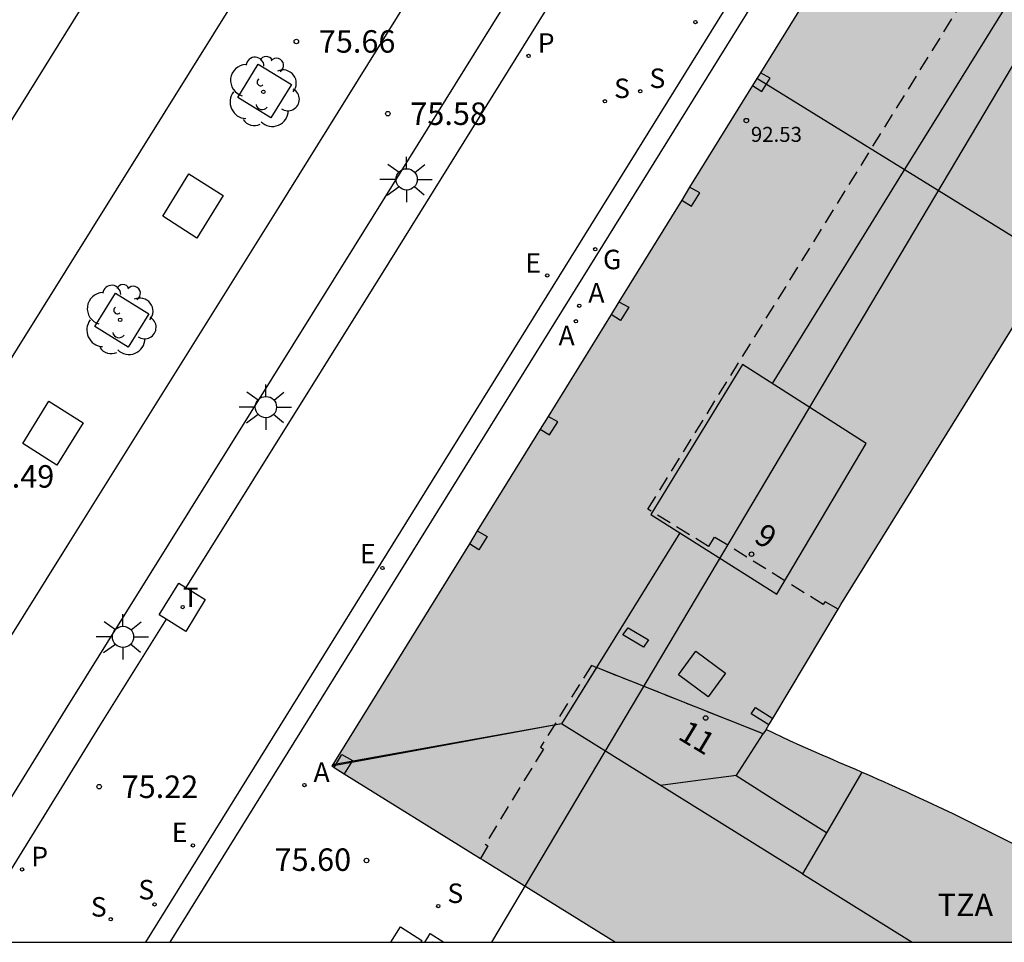
# Model space of a CAD drawing. Units: millimetres. Extents: x 584493 to 584845, y 4796039 to 4796291.
# Drawn here: x 584579 to 584611, y 4796040 to 4796071 of the extents above; entities that cross this region are included whole.
import ezdxf
from ezdxf.enums import TextEntityAlignment as Align

# ---------------------------------------------------------------- set-up
doc = ezdxf.new("R2010")
doc.units = ezdxf.units.MM
doc.linetypes.add('TRAZOS_NORMALES', pattern=[0.75, 0.5, -0.25])
for name, color, linetype in [('010106', 9, 'Continuous'), ('020204', 9, 'Continuous'), ('020308', 9, 'Continuous'), ('060130', 9, 'Continuous'), ('070105', 6, 'Continuous'), ('070117', 9, 'Continuous'), ('080104', 9, 'TRAZOS_NORMALES'), ('080106', 1, 'Continuous'), ('080109', 9, 'Continuous'), ('080110', 9, 'Continuous'), ('080118', 9, 'Continuous'), ('080201', 9, 'Continuous'), ('080202', 9, 'Continuous'), ('080303', 9, 'Continuous'), ('080308', 9, 'Continuous'), ('080311', 9, 'Continuous'), ('090101', 1, 'Continuous'), ('090102', 9, 'Continuous'), ('100101', 9, 'Continuous'), ('100105', 3, 'Continuous'), ('100202', 3, 'Continuous'), ('130101', 9, 'Continuous'), ('200205', 4, 'Continuous'), ('200305', 4, 'Continuous'), ('210204', 9, 'Continuous'), ('210205', 4, 'Continuous'), ('210304', 9, 'Continuous'), ('210305', 4, 'Continuous'), ('220205', 1, 'Continuous'), ('220305', 1, 'Continuous'), ('230204', 9, 'Continuous'), ('230304', 9, 'Continuous'), ('240104', 1, 'Continuous'), ('240205', 1, 'Continuous'), ('240305', 1, 'Continuous'), ('250206', 9, 'Continuous'), ('990501', 21, 'Continuous')]:
    doc.layers.add(name, color=color, linetype=linetype)
doc.layers.add('080111', color=7, linetype='Continuous', lineweight=30)
doc.styles.add('ARIAL', font='ARIAL.TTF', dxfattribs={"height": 1})
doc.styles.add('ARIALI', font='ARIALI.TTF', dxfattribs={"height": 1})
doc.styles.add('ROMANS', font='romans__.ttf', dxfattribs={"height": 1})
doc.styles.get("Standard").update_dxf_attribs({"font": 'ARIAL.TTF'})

# ---------------------------------------------------------------- blocks, each defined once
blk = doc.blocks.new('PUNTO')
blk.add_circle((0, 0), 0.075)
at = {"layer": '080201'}
blk.add_attdef('NPUNTO', (2337095.95, 19185304.548, 178.971), '', height=0.75, dxfattribs=at)
blk = doc.blocks.new('FAROLA')
for p, q in [((0, 0.355), (0, 0.755)), ((-0.63, 0.51), (-0.255, 0.245)), ((0.605, 0.49), (0.276, 0.223)), ((-0.355, 0), (-0.895, 0)), ((0.355, 0), (0.855, 0)), ((-0.65, -0.52), (-0.255, -0.24)), ((0.585, -0.52), (0.256, -0.246)), ((0, -0.355), (0, -0.755))]:
    blk.add_line(p, q)
blk.add_circle((0, 0), 0.355)
blk = doc.blocks.new('RETEL')
blk.add_circle((0, 0), 0.055)
blk = doc.blocks.new('REGAS')
blk.add_circle((0, 0), 0.055)
blk = doc.blocks.new('REGELE')
blk.add_circle((0, 0), 0.055)
blk = doc.blocks.new('PLUVI3')
blk.add_circle((0, 0), 0.055)
blk = doc.blocks.new('SANEA')
blk.add_circle((0, 0), 0.055)
blk = doc.blocks.new('ABAS')
blk.add_circle((0, 0), 0.055)
blk = doc.blocks.new('ARBOL')
blk.add_circle((0, 0), 0.0587)
for centre, radius, start, end in [((-0.28, 0.855), 0.3, 359.2878, 173.6078), ((0.097, 0.97), 0.21, 23.1565, 160.4665), ((0.438, 0.881), 0.24, 301.578, 139.328), ((-0.564, 0.381), 0.532, 92.28, 254.58), ((0.656, 0.288), 0.443, 319.8556, 114.7656), ((-0.091, 0.321), 0.12, 119.14, 310.56), ((0.819, -0.249), 0.383, 235.5275, 62.0275), ((-0.556, -0.339), 0.555, 142.64, 266.54), ((-0.039, -0.384), 0.21, 189.64, 323.88), ((0.299, -0.624), 0.532, 224.67, 0.24), ((-0.301, -0.676), 0.45, 213.78, 295.32)]:
    blk.add_arc(centre, radius, start, end)
blk = doc.blocks.new('BloquePortal')
blk.add_circle((0, 0), 0.075)
at = {"flags": 5}
blk.add_attdef('INDICE', text='', height=0.75, dxfattribs=at).set_placement((0, 0), align=Align.MIDDLE_CENTER)
blk = doc.blocks.new('COTAPU')
blk.add_circle((0, 0), 0.075)

msp = doc.modelspace()

# ---------------------------------------------------------------- hatches: boundary and pattern name
at = {"layer": '990501'}
msp.add_hatch(color=256, dxfattribs=at).paths.add_polyline_path([(584623.101, 4796078.12), (584622.973, 4796078.232), (584622.784, 4796078.397), (584621.496, 4796076.363), (584620.162, 4796074.256), (584605.97, 4796051.385), (584603.478, 4796047.223), (584604.266, 4796046.847), (584604.611, 4796046.689), (584604.791, 4796046.604), (584605.342, 4796046.361), (584605.529, 4796046.281), (584605.717, 4796046.202), (584605.905, 4796046.121), (584606.092, 4796046.041), (584606.28, 4796045.961), (584606.467, 4796045.88), (584606.654, 4796045.799), (584606.841, 4796045.717), (584607.028, 4796045.636), (584607.215, 4796045.554), (584607.402, 4796045.471), (584607.588, 4796045.388), (584607.774, 4796045.305), (584607.96, 4796045.221), (584608.146, 4796045.137), (584608.332, 4796045.052), (584608.856, 4796044.811), (584609.378, 4796044.565), (584609.715, 4796044.404), (584610.051, 4796044.241), (584610.386, 4796044.077), (584610.72, 4796043.91), (584611.053, 4796043.742), (584611.386, 4796043.572), (584611.717, 4796043.4), (584612.048, 4796043.227), (584612.377, 4796043.051), (584612.706, 4796042.874), (584613.034, 4796042.695), (584613.361, 4796042.514), (584613.687, 4796042.331), (584614.011, 4796042.147), (584614.335, 4796041.961), (584614.658, 4796041.773), (584614.98, 4796041.584), (584615.301, 4796041.393), (584615.621, 4796041.2), (584615.94, 4796041.005), (584616.534, 4796040.639), (584617.124, 4796040.266), (584617.348, 4796040.124), (584598.449, 4796040.125), (584594.018, 4796042.871), (584588.977, 4796045.997), (584603.227, 4796069.04), (584617.363, 4796091.9), (584619.907, 4796090.323), (584622.395, 4796088.78), (584660.893, 4796064.88), (584645.54, 4796040.124), (584631.96, 4796040.124), (584639.198, 4796051.811), (584646.555, 4796063.692), (584645.351, 4796064.194), (584645.033, 4796064.328), (584644.714, 4796064.461), (584644.396, 4796064.595), (584644.077, 4796064.729), (584643.759, 4796064.864), (584643.441, 4796064.999), (584643.124, 4796065.135), (584642.807, 4796065.271), (584642.49, 4796065.409), (584642.174, 4796065.547), (584641.858, 4796065.686), (584641.543, 4796065.826), (584641.228, 4796065.968), (584640.914, 4796066.111), (584640.601, 4796066.255), (584640.289, 4796066.4), (584639.977, 4796066.548), (584639.666, 4796066.696), (584639.355, 4796066.847), (584639.046, 4796066.999), (584638.496, 4796067.274), (584637.949, 4796067.556), (584637.71, 4796067.681), (584637.471, 4796067.807), (584637.233, 4796067.934), (584636.995, 4796068.062), (584636.758, 4796068.192), (584636.521, 4796068.322), (584636.286, 4796068.454), (584636.05, 4796068.587), (584635.816, 4796068.721), (584635.581, 4796068.856), (584635.348, 4796068.992), (584635.115, 4796069.129), (584634.883, 4796069.267), (584634.651, 4796069.406), (584634.42, 4796069.546), (584634.189, 4796069.687), (584633.959, 4796069.83), (584633.73, 4796069.973), (584633.501, 4796070.117), (584633.273, 4796070.261), (584632.82, 4796070.551), (584632.37, 4796070.844), (584632.148, 4796070.991), (584631.925, 4796071.138), (584631.703, 4796071.287), (584631.482, 4796071.436), (584631.262, 4796071.586), (584631.042, 4796071.737), (584630.823, 4796071.889), (584630.604, 4796072.041), (584630.386, 4796072.195), (584630.169, 4796072.349), (584629.952, 4796072.505), (584629.736, 4796072.661), (584629.521, 4796072.819), (584629.307, 4796072.977), (584629.093, 4796073.136), (584628.88, 4796073.296), (584628.667, 4796073.457), (584628.456, 4796073.619), (584628.245, 4796073.782), (584628.035, 4796073.946), (584627.631, 4796074.264), (584627.231, 4796074.585), (584627.039, 4796074.741), (584626.848, 4796074.897), (584626.657, 4796075.054), (584626.467, 4796075.211), (584626.277, 4796075.369), (584626.088, 4796075.528), (584625.899, 4796075.688), (584625.71, 4796075.847), (584625.522, 4796076.008), (584625.335, 4796076.169), (584625.148, 4796076.33), (584624.961, 4796076.491), (584624.774, 4796076.653), (584624.587, 4796076.816), (584624.401, 4796076.978), (584624.215, 4796077.141), (584624.029, 4796077.304), (584623.843, 4796077.467), (584623.658, 4796077.63), (584623.472, 4796077.793), (584623.287, 4796077.957)])

# ---------------------------------------------------------------- linework, layer by layer
at = {"layer": '010106', "flags": 128}
msp.add_lwpolyline([(584494.133, 4796040.127), (584844.123, 4796040.119), (584844.129, 4796290.112), (584494.138, 4796290.12)], close=True, dxfattribs=at)
at = {"layer": '060130'}
for points in [[(584566.17, 4796040.125, 75.276), (584566.481, 4796040.626, 75.284), (584570.365, 4796046.862, 75.39), (584574.773, 4796053.973, 75.457), (584578.488, 4796059.933, 75.523), (584588.34, 4796075.734, 75.783), (584597.134, 4796089.843, 76.006), (584602.724, 4796098.867, 76.181), (584602.439, 4796099.043, 76.18), (584599.134, 4796101.113, 76.167), (584594.507, 4796093.638, 76.042), (584589.853, 4796086.192, 75.913), (584586.308, 4796080.406, 75.793), (584580.852, 4796071.701, 75.623), (584572.312, 4796057.96, 75.466), (584566.365, 4796048.44, 75.329), (584562.022, 4796041.479, 75.261), (584561.184, 4796040.125, 75.251)], [(584617.332, 4796095.513, 76.212), (584615.307, 4796096.749, 76.196), (584612.847, 4796098.239, 76.174), (584611.395, 4796095.879, 76.226), (584610.419, 4796094.292, 76.228), (584602.616, 4796081.633, 75.838), (584597.617, 4796073.652, 75.715), (584590.875, 4796062.807, 75.494), (584584.101, 4796051.955, 75.39)], [(584575.293, 4796040.125, 75.207), (584580.082, 4796047.871, 75.3), (584589.737, 4796063.337, 75.468), (584596.479, 4796074.182, 75.689), (584601.478, 4796082.163, 75.812), (584609.285, 4796094.828, 76.202), (584606.887, 4796096.304, 76.194), (584600.863, 4796086.689, 75.931), (584594.441, 4796076.282, 75.737), (584587.198, 4796064.634, 75.561), (584580.13, 4796053.333, 75.434), (584572.946, 4796041.832, 75.271), (584571.892, 4796040.125, 75.247)], [(584582.764, 4796040.125, 75.359), (584614.387, 4796091.042, 76.286), (584615.143, 4796092.236, 76.312), (584617.332, 4796095.513, 76.339)], [(584617.332, 4796095.513, 76.212), (584617.894, 4796095.169, 76.217), (584615.777, 4796091.957, 76.329), (584615.021, 4796090.763, 76.303), (584583.571, 4796040.125, 75.381)], [(584583.443, 4796050.901, 75.364), (584583.212, 4796051.044, 75.389), (584583.863, 4796052.102, 75.389)], [(584583.863, 4796052.102, 75.389), (584584.101, 4796051.955, 75.39)], [(584583.443, 4796050.901, 75.364), (584581.22, 4796047.341, 75.326), (584576.759, 4796040.125, 75.24)]]:
    msp.add_polyline3d(points, dxfattribs=at)
at = {"layer": '070105'}
for points in [[(584592.083, 4796040.125, 76.121), (584592.176, 4796040.279, 76.12), (584592.257, 4796040.411, 76.119)], [(584592.257, 4796040.411, 76.119), (584592.718, 4796040.125, 75.746)]]:
    msp.add_polyline3d(points, dxfattribs=at)
at = {"layer": '070117'}
for points in [[(584603.02, 4796068.706, 75.845), (584603.334, 4796068.509, 75.845), (584603.611, 4796068.949, 75.85), (584603.284, 4796069.133, 75.839)], [(584600.657, 4796064.884, 75.787), (584600.979, 4796064.681, 75.787), (584601.256, 4796065.121, 75.792), (584600.92, 4796065.31, 75.781)], [(584598.56, 4796061.494, 75.75), (584598.885, 4796061.311, 75.761), (584598.608, 4796060.871, 75.756), (584598.296, 4796061.067, 75.756)], [(584595.93, 4796057.241, 75.695), (584596.239, 4796057.047, 75.695), (584596.516, 4796057.487, 75.7), (584596.194, 4796057.668, 75.689)], [(584593.832, 4796053.847, 75.643), (584594.164, 4796053.659, 75.654), (584593.887, 4796053.219, 75.649), (584593.567, 4796053.42, 75.649)], [(584599.379, 4796049.97, 75.916), (584598.695, 4796050.375, 75.876), (584598.866, 4796050.612, 75.878), (584599.55, 4796050.207, 75.916), (584599.379, 4796049.97, 75.916)], [(584603.566, 4796047.37, 76.159), (584602.975, 4796047.744, 76.073), (584603.123, 4796047.954, 76.089), (584603.698, 4796047.591, 76.155)], [(584589.057, 4796045.947, 75.611), (584589.306, 4796046.389, 75.604), (584589.664, 4796046.187, 75.616), (584589.385, 4796045.744, 75.611)]]:
    msp.add_polyline3d(points, dxfattribs=at)
at = {"layer": '080104'}
for points in [[(584605.881, 4796051.236, 76.15), (584605.433, 4796051.479, 76.119), (584605.378, 4796051.39, 76.119), (584601.744, 4796053.642, 75.951), (584601.55, 4796053.327, 75.951), (584599.525, 4796054.57, 75.807), (584614.405, 4796078.55, 76.119), (584616.429, 4796077.287, 76.117), (584616.234, 4796076.974, 76.096), (584619.883, 4796074.692, 76.141), (584619.827, 4796074.602, 76.159), (584620.236, 4796074.372, 76.151)], [(584603.478, 4796047.223, 76.169), (584603.371, 4796047.075, 76.083), (584597.641, 4796049.354, 75.864), (584595.939, 4796046.63, 75.811), (584596.041, 4796046.568, 75.812), (584594.096, 4796043.394, 75.782), (584594.183, 4796043.341, 75.771), (584593.938, 4796042.92, 75.782)]]:
    msp.add_polyline3d(points, dxfattribs=at)
at = {"layer": '080106'}
msp.add_polyline3d([(584601.129, 4796049.836, 93.732), (584602.115, 4796049.103, 93.189), (584601.537, 4796048.307, 93.213), (584600.551, 4796049.04, 93.756), (584601.129, 4796049.836, 93.732)], dxfattribs=at)
at = {"layer": '080109'}
for points in [[(584612.427, 4796072.9, 94.934), (584608.052, 4796065.834, 94.937), (584603.676, 4796058.767, 94.939)], [(584600.592, 4796053.785, 94.954), (584598.619, 4796050.598, 94.956), (584596.646, 4796047.412, 94.958)], [(584602.481, 4796045.689, 92.829), (584601.192, 4796045.518, 92.997), (584599.952, 4796045.354, 93.16)]]:
    msp.add_polyline3d(points, dxfattribs=at)
at = {"layer": '080110'}
msp.add_polyline3d([(584602.685, 4796059.4, 96.255), (584599.623, 4796054.397, 96.217), (584603.833, 4796051.737, 94.184), (584606.812, 4796056.766, 94.323)], close=True, dxfattribs=at)
for points in [[(584604.691, 4796042.404, 94.958), (584596.646, 4796047.412, 94.958), (584589.003, 4796046.04, 92.522)], [(584605.488, 4796043.77, 93.404), (584603.98, 4796044.722, 92.574), (584602.471, 4796045.673, 92.564), (584603.371, 4796047.075, 92.568)], [(584606.667, 4796045.793, 93.401), (584605.679, 4796044.098, 93.403), (584605.488, 4796043.77, 93.404)], [(584605.488, 4796043.77, 93.404), (584604.691, 4796042.404, 94.958)], [(584604.691, 4796042.404, 94.958), (584608.354, 4796040.124, 94.957)]]:
    msp.add_polyline3d(points, dxfattribs=at)
at = {"layer": '080111'}
for points in [[(584605.387, 4796072.533, 76.118), (584603.284, 4796069.133, 76.052)], [(584603.284, 4796069.133, 76.052), (584603.227, 4796069.04, 76.05), (584603.167, 4796068.944, 76.048)], [(584603.02, 4796068.706, 76.043), (584600.92, 4796065.31, 75.977)], [(584603.167, 4796068.944, 76.048), (584603.02, 4796068.706, 76.043)], [(584600.92, 4796065.31, 75.977), (584600.657, 4796064.884, 75.969)], [(584600.657, 4796064.884, 75.969), (584598.56, 4796061.494, 75.903)], [(584605.881, 4796051.236, 76.145), (584605.97, 4796051.385, 76.144), (584613.066, 4796062.821, 76.147)], [(584598.56, 4796061.494, 75.903), (584598.296, 4796061.067, 75.895)], [(584598.296, 4796061.067, 75.895), (584596.194, 4796057.668, 75.829)], [(584596.194, 4796057.668, 75.829), (584595.93, 4796057.241, 75.821)], [(584595.93, 4796057.241, 75.821), (584593.832, 4796053.847, 75.755)], [(584593.832, 4796053.847, 75.755), (584593.567, 4796053.42, 75.747)], [(584593.567, 4796053.42, 75.747), (584588.977, 4796045.997, 75.603)], [(584603.698, 4796047.591, 76.167), (584605.881, 4796051.236, 76.145)], [(584603.478, 4796047.223, 76.169), (584603.566, 4796047.37, 76.168)], [(584603.566, 4796047.37, 76.168), (584603.698, 4796047.591, 76.167)], [(584611.717, 4796043.4, 76.179), (584611.386, 4796043.572, 76.179), (584611.053, 4796043.742, 76.178), (584610.72, 4796043.91, 76.177), (584610.386, 4796044.077, 76.177), (584610.051, 4796044.241, 76.176), (584609.715, 4796044.404, 76.176), (584609.378, 4796044.565, 76.175), (584608.856, 4796044.811, 76.174), (584608.332, 4796045.052, 76.173), (584608.146, 4796045.137, 76.173), (584607.96, 4796045.221, 76.173), (584607.774, 4796045.305, 76.173), (584607.588, 4796045.388, 76.172), (584607.402, 4796045.471, 76.172), (584607.215, 4796045.554, 76.172), (584607.028, 4796045.636, 76.172), (584606.841, 4796045.717, 76.172), (584606.654, 4796045.799, 76.171), (584606.467, 4796045.88, 76.171), (584606.28, 4796045.961, 76.171), (584606.092, 4796046.041, 76.171), (584605.905, 4796046.121, 76.171), (584605.717, 4796046.202, 76.17), (584605.529, 4796046.281, 76.17), (584605.342, 4796046.361, 76.17), (584604.791, 4796046.604, 76.17), (584604.611, 4796046.689, 76.169), (584604.266, 4796046.847, 76.169), (584603.478, 4796047.223, 76.169)], [(584588.977, 4796045.997, 75.603), (584589.057, 4796045.947, 75.605)], [(584589.057, 4796045.947, 75.605), (584589.385, 4796045.744, 75.612)], [(584589.385, 4796045.744, 75.612), (584593.938, 4796042.92, 75.714)], [(584593.938, 4796042.92, 75.714), (584594.018, 4796042.871, 75.716), (584598.449, 4796040.125, 75.793)]]:
    msp.add_polyline3d(points, dxfattribs=at)
at = {"layer": '080118', "flags": 128}
for points in [[(584613.066, 4796062.821), (584603.167, 4796068.944)], [(584603.478, 4796047.223), (584603.371, 4796047.075), (584597.808, 4796049.288), (584596.646, 4796047.412), (584588.977, 4796045.997)]]:
    msp.add_lwpolyline(points, dxfattribs=at)
at = {"layer": '090101', "flags": 128}
for points in [[(584584.207, 4796065.762), (584585.345, 4796065.037), (584584.467, 4796063.618), (584583.329, 4796064.343)], [(584579.534, 4796058.178), (584580.672, 4796057.453), (584579.794, 4796056.035), (584578.656, 4796056.76)]]:
    msp.add_lwpolyline(points, close=True, dxfattribs=at)
at = {"layer": '090102'}
msp.add_polyline3d([(584590.95, 4796040.125, 75.696), (584591.27, 4796040.633, 75.708), (584591.985, 4796040.178, 75.708), (584591.952, 4796040.125, 75.708)], dxfattribs=at)
at = {"layer": '100101'}
for points in [[(584585.834, 4796068.307, 75.718), (584586.516, 4796069.418, 75.744), (584587.627, 4796068.736, 75.744), (584586.945, 4796067.625, 75.718), (584585.834, 4796068.307, 75.718)], [(584581.069, 4796060.663, 75.621), (584581.751, 4796061.774, 75.647), (584582.862, 4796061.092, 75.647), (584582.18, 4796059.981, 75.621), (584581.069, 4796060.663, 75.621)]]:
    msp.add_polyline3d(points, dxfattribs=at)
at = {"layer": '100105'}
for points in [[(584592.321, 4796040.125, 75.738), (584592.327, 4796040.133, 75.734)], [(584592.327, 4796040.133, 75.734), (584592.341, 4796040.125, 75.734)]]:
    msp.add_polyline3d(points, dxfattribs=at)
at = {"layer": '130101'}
msp.add_polyline3d([(584594.318, 4796040.125, 0), (584661.527, 4796153.157, 0), (584606.344, 4796188.34, 0), (584679.038, 4796231.504, 0), (584771.454, 4796176.498, 0), (584771.777, 4796182.306, 0), (584746.925, 4796201.666, 0), (584726.915, 4796218.767, 0), (584723.497, 4796234.736, 0), (584723.212, 4796247.55, 0), (584734.606, 4796285.425, 0), (584731.643, 4796290.115, 0)], dxfattribs=at)
at = {"layer": '240104'}
msp.add_polyline3d([(584584.101, 4796051.955, 75.39), (584584.752, 4796051.553, 75.395), (584584.101, 4796050.495, 75.386), (584583.443, 4796050.901, 75.388)], dxfattribs=at)

# ---------------------------------------------------------------- block references
at = {"layer": '020204', "rotation": 359.9987685839998}
for p in [(584587.793, 4796070.178, 75.664), (584590.846, 4796067.767, 75.577), (584581.21, 4796045.31, 75.218), (584590.134, 4796042.848, 75.602)]:
    msp.add_blockref('COTAPU', p, dxfattribs=at)
at = {"layer": '080201', "rotation": 359.9987685839998}
msp.add_blockref('PUNTO', (584602.814, 4796067.537, 92.529), dxfattribs=at)
msp.add_blockref('PUNTO', (584602.814, 4796067.537, 92.529), dxfattribs=at)
msp.add_blockref('PUNTO', (584602.814, 4796067.537, 92.529), dxfattribs=at)
msp.add_blockref('PUNTO', (584602.814, 4796067.537, 92.529), dxfattribs=at)
msp.add_blockref('PUNTO', (584602.814, 4796067.537, 92.529), dxfattribs=at)
msp.add_blockref('PUNTO', (584602.814, 4796067.537, 92.529), dxfattribs=at)
msp.add_blockref('PUNTO', (584602.814, 4796067.537, 92.529), dxfattribs=at)
msp.add_blockref('PUNTO', (584602.814, 4796067.537, 92.529), dxfattribs=at)
msp.add_blockref('PUNTO', (584602.814, 4796067.537, 92.529), dxfattribs=at)
msp.add_blockref('PUNTO', (584602.814, 4796067.537, 92.529), dxfattribs=at)
msp.add_blockref('PUNTO', (584602.814, 4796067.537, 92.529), dxfattribs=at)
msp.add_blockref('PUNTO', (584602.814, 4796067.537, 92.529), dxfattribs=at)
msp.add_blockref('PUNTO', (584602.814, 4796067.537, 92.529), dxfattribs=at)
msp.add_blockref('PUNTO', (584602.814, 4796067.537, 92.529), dxfattribs=at)
msp.add_blockref('PUNTO', (584602.814, 4796067.537, 92.529), dxfattribs=at)
msp.add_blockref('PUNTO', (584602.814, 4796067.537, 92.529), dxfattribs=at)
msp.add_blockref('PUNTO', (584602.814, 4796067.537, 92.529), dxfattribs=at)
msp.add_blockref('PUNTO', (584602.814, 4796067.537, 92.529), dxfattribs=at)
msp.add_blockref('PUNTO', (584602.814, 4796067.537, 92.529), dxfattribs=at)
msp.add_blockref('PUNTO', (584602.814, 4796067.537, 92.529), dxfattribs=at)
msp.add_blockref('PUNTO', (584602.814, 4796067.537, 92.529), dxfattribs=at)
msp.add_blockref('PUNTO', (584602.814, 4796067.537, 92.529), dxfattribs=at)
msp.add_blockref('PUNTO', (584602.814, 4796067.537, 92.529), dxfattribs=at)
msp.add_blockref('PUNTO', (584602.814, 4796067.537, 92.529), dxfattribs=at)
msp.add_blockref('PUNTO', (584602.814, 4796067.537, 92.529), dxfattribs=at)
msp.add_blockref('PUNTO', (584602.814, 4796067.537, 92.529), dxfattribs=at)
msp.add_blockref('PUNTO', (584602.814, 4796067.537, 92.529), dxfattribs=at)
msp.add_blockref('PUNTO', (584602.814, 4796067.537, 92.529), dxfattribs=at)
msp.add_blockref('PUNTO', (584602.814, 4796067.537, 92.529), dxfattribs=at)
msp.add_blockref('PUNTO', (584602.814, 4796067.537, 92.529), dxfattribs=at)
msp.add_blockref('PUNTO', (584602.814, 4796067.537, 92.529), dxfattribs=at)
msp.add_blockref('PUNTO', (584602.814, 4796067.537, 92.529), dxfattribs=at)
msp.add_blockref('PUNTO', (584602.814, 4796067.537, 92.529), dxfattribs=at)
msp.add_blockref('PUNTO', (584602.814, 4796067.537, 92.529), dxfattribs=at)
msp.add_blockref('PUNTO', (584602.814, 4796067.537, 92.529), dxfattribs=at)
msp.add_blockref('PUNTO', (584602.814, 4796067.537, 92.529), dxfattribs=at)
msp.add_blockref('PUNTO', (584602.814, 4796067.537, 92.529), dxfattribs=at)
msp.add_blockref('PUNTO', (584602.814, 4796067.537, 92.529), dxfattribs=at)
msp.add_blockref('PUNTO', (584602.814, 4796067.537, 92.529), dxfattribs=at)
msp.add_blockref('PUNTO', (584602.814, 4796067.537, 92.529), dxfattribs=at)
msp.add_blockref('PUNTO', (584602.814, 4796067.537, 92.529), dxfattribs=at)
msp.add_blockref('PUNTO', (584602.814, 4796067.537, 92.529), dxfattribs=at)
msp.add_blockref('PUNTO', (584602.814, 4796067.537, 92.529), dxfattribs=at)
msp.add_blockref('PUNTO', (584602.814, 4796067.537, 92.529), dxfattribs=at)
msp.add_blockref('PUNTO', (584602.814, 4796067.537, 92.529), dxfattribs=at)
msp.add_blockref('PUNTO', (584602.814, 4796067.537, 92.529), dxfattribs=at)
msp.add_blockref('PUNTO', (584602.814, 4796067.537, 92.529), dxfattribs=at)
msp.add_blockref('PUNTO', (584602.814, 4796067.537, 92.529), dxfattribs=at)
msp.add_blockref('PUNTO', (584602.814, 4796067.537, 92.529), dxfattribs=at)
msp.add_blockref('PUNTO', (584602.814, 4796067.537, 92.529), dxfattribs=at)
msp.add_blockref('PUNTO', (584602.814, 4796067.537, 92.529), dxfattribs=at)
msp.add_blockref('PUNTO', (584602.814, 4796067.537, 92.529), dxfattribs=at)
msp.add_blockref('PUNTO', (584602.814, 4796067.537, 92.529), dxfattribs=at)
msp.add_blockref('PUNTO', (584602.814, 4796067.537, 92.529), dxfattribs=at)
msp.add_blockref('PUNTO', (584602.814, 4796067.537, 92.529), dxfattribs=at)
msp.add_blockref('PUNTO', (584602.814, 4796067.537, 92.529), dxfattribs=at)
msp.add_blockref('PUNTO', (584602.814, 4796067.537, 92.529), dxfattribs=at)
msp.add_blockref('PUNTO', (584602.814, 4796067.537, 92.529), dxfattribs=at)
msp.add_blockref('PUNTO', (584602.814, 4796067.537, 92.529), dxfattribs=at)
msp.add_blockref('PUNTO', (584602.814, 4796067.537, 92.529), dxfattribs=at)
msp.add_blockref('PUNTO', (584602.814, 4796067.537, 92.529), dxfattribs=at)
msp.add_blockref('PUNTO', (584602.814, 4796067.537, 92.529), dxfattribs=at)
msp.add_blockref('PUNTO', (584602.814, 4796067.537, 92.529), dxfattribs=at)
msp.add_blockref('PUNTO', (584602.814, 4796067.537, 92.529), dxfattribs=at)
msp.add_blockref('PUNTO', (584602.814, 4796067.537, 92.529), dxfattribs=at)
msp.add_blockref('PUNTO', (584602.814, 4796067.537, 92.529), dxfattribs=at)
msp.add_blockref('PUNTO', (584602.814, 4796067.537, 92.529), dxfattribs=at)
msp.add_blockref('PUNTO', (584602.814, 4796067.537, 92.529), dxfattribs=at)
msp.add_blockref('PUNTO', (584602.814, 4796067.537, 92.529), dxfattribs=at)
msp.add_blockref('PUNTO', (584602.814, 4796067.537, 92.529), dxfattribs=at)
msp.add_blockref('PUNTO', (584602.814, 4796067.537, 92.529), dxfattribs=at)
msp.add_blockref('PUNTO', (584602.814, 4796067.537, 92.529), dxfattribs=at)
msp.add_blockref('PUNTO', (584602.814, 4796067.537, 92.529), dxfattribs=at)
msp.add_blockref('PUNTO', (584602.814, 4796067.537, 92.529), dxfattribs=at)
msp.add_blockref('PUNTO', (584602.814, 4796067.537, 92.529), dxfattribs=at)
msp.add_blockref('PUNTO', (584602.814, 4796067.537, 92.529), dxfattribs=at)
msp.add_blockref('PUNTO', (584602.814, 4796067.537, 92.529), dxfattribs=at)
msp.add_blockref('PUNTO', (584602.814, 4796067.537, 92.529), dxfattribs=at)
msp.add_blockref('PUNTO', (584602.814, 4796067.537, 92.529), dxfattribs=at)
msp.add_blockref('PUNTO', (584602.814, 4796067.537, 92.529), dxfattribs=at)
msp.add_blockref('PUNTO', (584602.814, 4796067.537, 92.529), dxfattribs=at)
msp.add_blockref('PUNTO', (584602.814, 4796067.537, 92.529), dxfattribs=at)
msp.add_blockref('PUNTO', (584602.814, 4796067.537, 92.529), dxfattribs=at)
msp.add_blockref('PUNTO', (584602.814, 4796067.537, 92.529), dxfattribs=at)
msp.add_blockref('PUNTO', (584602.814, 4796067.537, 92.529), dxfattribs=at)
msp.add_blockref('PUNTO', (584602.814, 4796067.537, 92.529), dxfattribs=at)
msp.add_blockref('PUNTO', (584602.814, 4796067.537, 92.529), dxfattribs=at)
msp.add_blockref('PUNTO', (584602.814, 4796067.537, 92.529), dxfattribs=at)
msp.add_blockref('PUNTO', (584602.814, 4796067.537, 92.529), dxfattribs=at)
msp.add_blockref('PUNTO', (584602.814, 4796067.537, 92.529), dxfattribs=at)
msp.add_blockref('PUNTO', (584602.814, 4796067.537, 92.529), dxfattribs=at)
msp.add_blockref('PUNTO', (584602.814, 4796067.537, 92.529), dxfattribs=at)
msp.add_blockref('PUNTO', (584602.814, 4796067.537, 92.529), dxfattribs=at)
msp.add_blockref('PUNTO', (584602.814, 4796067.537, 92.529), dxfattribs=at)
msp.add_blockref('PUNTO', (584602.814, 4796067.537, 92.529), dxfattribs=at)
msp.add_blockref('PUNTO', (584602.814, 4796067.537, 92.529), dxfattribs=at)
msp.add_blockref('PUNTO', (584602.814, 4796067.537, 92.529), dxfattribs=at)
msp.add_blockref('PUNTO', (584602.814, 4796067.537, 92.529), dxfattribs=at)
msp.add_blockref('PUNTO', (584602.814, 4796067.537, 92.529), dxfattribs=at)
msp.add_blockref('PUNTO', (584602.814, 4796067.537, 92.529), dxfattribs=at)
msp.add_blockref('PUNTO', (584602.814, 4796067.537, 92.529), dxfattribs=at)
msp.add_blockref('PUNTO', (584602.814, 4796067.537, 92.529), dxfattribs=at)
msp.add_blockref('PUNTO', (584602.814, 4796067.537, 92.529), dxfattribs=at)
msp.add_blockref('PUNTO', (584602.814, 4796067.537, 92.529), dxfattribs=at)
msp.add_blockref('PUNTO', (584602.814, 4796067.537, 92.529), dxfattribs=at)
msp.add_blockref('PUNTO', (584602.814, 4796067.537, 92.529), dxfattribs=at)
msp.add_blockref('PUNTO', (584602.814, 4796067.537, 92.529), dxfattribs=at)
msp.add_blockref('PUNTO', (584602.814, 4796067.537, 92.529), dxfattribs=at)
msp.add_blockref('PUNTO', (584602.814, 4796067.537, 92.529), dxfattribs=at)
msp.add_blockref('PUNTO', (584602.814, 4796067.537, 92.529), dxfattribs=at)
msp.add_blockref('PUNTO', (584602.814, 4796067.537, 92.529), dxfattribs=at)
msp.add_blockref('PUNTO', (584602.814, 4796067.537, 92.529), dxfattribs=at)
msp.add_blockref('PUNTO', (584602.814, 4796067.537, 92.529), dxfattribs=at)
msp.add_blockref('PUNTO', (584602.814, 4796067.537, 92.529), dxfattribs=at)
msp.add_blockref('PUNTO', (584602.814, 4796067.537, 92.529), dxfattribs=at)
msp.add_blockref('PUNTO', (584602.814, 4796067.537, 92.529), dxfattribs=at)
msp.add_blockref('PUNTO', (584602.814, 4796067.537, 92.529), dxfattribs=at)
msp.add_blockref('PUNTO', (584602.814, 4796067.537, 92.529), dxfattribs=at)
msp.add_blockref('PUNTO', (584602.814, 4796067.537, 92.529), dxfattribs=at)
msp.add_blockref('PUNTO', (584602.814, 4796067.537, 92.529), dxfattribs=at)
msp.add_blockref('PUNTO', (584602.814, 4796067.537, 92.529), dxfattribs=at)
msp.add_blockref('PUNTO', (584602.814, 4796067.537, 92.529), dxfattribs=at)
msp.add_blockref('PUNTO', (584602.814, 4796067.537, 92.529), dxfattribs=at)
msp.add_blockref('PUNTO', (584602.814, 4796067.537, 92.529), dxfattribs=at)
msp.add_blockref('PUNTO', (584602.814, 4796067.537, 92.529), dxfattribs=at)
msp.add_blockref('PUNTO', (584602.814, 4796067.537, 92.529), dxfattribs=at)
msp.add_blockref('PUNTO', (584602.814, 4796067.537, 92.529), dxfattribs=at)
msp.add_blockref('PUNTO', (584602.814, 4796067.537, 92.529), dxfattribs=at)
msp.add_blockref('PUNTO', (584602.814, 4796067.537, 92.529), dxfattribs=at)
msp.add_blockref('PUNTO', (584602.814, 4796067.537, 92.529), dxfattribs=at)
msp.add_blockref('PUNTO', (584602.814, 4796067.537, 92.529), dxfattribs=at)
msp.add_blockref('PUNTO', (584602.814, 4796067.537, 92.529), dxfattribs=at)
msp.add_blockref('PUNTO', (584602.814, 4796067.537, 92.529), dxfattribs=at)
msp.add_blockref('PUNTO', (584602.814, 4796067.537, 92.529), dxfattribs=at)
msp.add_blockref('PUNTO', (584602.814, 4796067.537, 92.529), dxfattribs=at)
msp.add_blockref('PUNTO', (584602.814, 4796067.537, 92.529), dxfattribs=at)
msp.add_blockref('PUNTO', (584602.814, 4796067.537, 92.529), dxfattribs=at)
msp.add_blockref('PUNTO', (584602.814, 4796067.537, 92.529), dxfattribs=at)
msp.add_blockref('PUNTO', (584602.814, 4796067.537, 92.529), dxfattribs=at)
msp.add_blockref('PUNTO', (584602.814, 4796067.537, 92.529), dxfattribs=at)
msp.add_blockref('PUNTO', (584602.814, 4796067.537, 92.529), dxfattribs=at)
msp.add_blockref('PUNTO', (584602.814, 4796067.537, 92.529), dxfattribs=at)
msp.add_blockref('PUNTO', (584602.814, 4796067.537, 92.529), dxfattribs=at)
msp.add_blockref('PUNTO', (584602.814, 4796067.537, 92.529), dxfattribs=at)
msp.add_blockref('PUNTO', (584602.814, 4796067.537, 92.529), dxfattribs=at)
msp.add_blockref('PUNTO', (584602.814, 4796067.537, 92.529), dxfattribs=at)
msp.add_blockref('PUNTO', (584602.814, 4796067.537, 92.529), dxfattribs=at)
msp.add_blockref('PUNTO', (584602.814, 4796067.537, 92.529), dxfattribs=at)
msp.add_blockref('PUNTO', (584602.814, 4796067.537, 92.529), dxfattribs=at)
msp.add_blockref('PUNTO', (584602.814, 4796067.537, 92.529), dxfattribs=at)
msp.add_blockref('PUNTO', (584602.814, 4796067.537, 92.529), dxfattribs=at)
msp.add_blockref('PUNTO', (584602.814, 4796067.537, 92.529), dxfattribs=at)
msp.add_blockref('PUNTO', (584602.814, 4796067.537, 92.529), dxfattribs=at)
msp.add_blockref('PUNTO', (584602.814, 4796067.537, 92.529), dxfattribs=at)
msp.add_blockref('PUNTO', (584602.814, 4796067.537, 92.529), dxfattribs=at)
msp.add_blockref('PUNTO', (584602.814, 4796067.537, 92.529), dxfattribs=at)
msp.add_blockref('PUNTO', (584602.814, 4796067.537, 92.529), dxfattribs=at)
msp.add_blockref('PUNTO', (584602.814, 4796067.537, 92.529), dxfattribs=at)
msp.add_blockref('PUNTO', (584602.814, 4796067.537, 92.529), dxfattribs=at)
msp.add_blockref('PUNTO', (584602.814, 4796067.537, 92.529), dxfattribs=at)
msp.add_blockref('PUNTO', (584602.814, 4796067.537, 92.529), dxfattribs=at)
msp.add_blockref('PUNTO', (584602.814, 4796067.537, 92.529), dxfattribs=at)
msp.add_blockref('PUNTO', (584602.814, 4796067.537, 92.529), dxfattribs=at)
msp.add_blockref('PUNTO', (584602.814, 4796067.537, 92.529), dxfattribs=at)
msp.add_blockref('PUNTO', (584602.814, 4796067.537, 92.529), dxfattribs=at)
msp.add_blockref('PUNTO', (584602.814, 4796067.537, 92.529), dxfattribs=at)
msp.add_blockref('PUNTO', (584602.814, 4796067.537, 92.529), dxfattribs=at)
msp.add_blockref('PUNTO', (584602.814, 4796067.537, 92.529), dxfattribs=at)
msp.add_blockref('PUNTO', (584602.814, 4796067.537, 92.529), dxfattribs=at)
msp.add_blockref('PUNTO', (584602.814, 4796067.537, 92.529), dxfattribs=at)
msp.add_blockref('PUNTO', (584602.814, 4796067.537, 92.529), dxfattribs=at)
msp.add_blockref('PUNTO', (584602.814, 4796067.537, 92.529), dxfattribs=at)
msp.add_blockref('PUNTO', (584602.814, 4796067.537, 92.529), dxfattribs=at)
msp.add_blockref('PUNTO', (584602.814, 4796067.537, 92.529), dxfattribs=at)
msp.add_blockref('PUNTO', (584602.814, 4796067.537, 92.529), dxfattribs=at)
msp.add_blockref('PUNTO', (584602.814, 4796067.537, 92.529), dxfattribs=at)
msp.add_blockref('PUNTO', (584602.814, 4796067.537, 92.529), dxfattribs=at)
msp.add_blockref('PUNTO', (584602.814, 4796067.537, 92.529), dxfattribs=at)
msp.add_blockref('PUNTO', (584602.814, 4796067.537, 92.529), dxfattribs=at)
msp.add_blockref('PUNTO', (584602.814, 4796067.537, 92.529), dxfattribs=at)
msp.add_blockref('PUNTO', (584602.814, 4796067.537, 92.529), dxfattribs=at)
msp.add_blockref('PUNTO', (584602.814, 4796067.537, 92.529), dxfattribs=at)
msp.add_blockref('PUNTO', (584602.814, 4796067.537, 92.529), dxfattribs=at)
msp.add_blockref('PUNTO', (584602.814, 4796067.537, 92.529), dxfattribs=at)
msp.add_blockref('PUNTO', (584602.814, 4796067.537, 92.529), dxfattribs=at)
msp.add_blockref('PUNTO', (584602.814, 4796067.537, 92.529), dxfattribs=at)
msp.add_blockref('PUNTO', (584602.814, 4796067.537, 92.529), dxfattribs=at)
msp.add_blockref('PUNTO', (584602.814, 4796067.537, 92.529), dxfattribs=at)
msp.add_blockref('PUNTO', (584602.814, 4796067.537, 92.529), dxfattribs=at)
msp.add_blockref('PUNTO', (584602.814, 4796067.537, 92.529), dxfattribs=at)
msp.add_blockref('PUNTO', (584602.814, 4796067.537, 92.529), dxfattribs=at)
msp.add_blockref('PUNTO', (584602.814, 4796067.537, 92.529), dxfattribs=at)
msp.add_blockref('PUNTO', (584602.814, 4796067.537, 92.529), dxfattribs=at)
msp.add_blockref('PUNTO', (584602.814, 4796067.537, 92.529), dxfattribs=at)
msp.add_blockref('PUNTO', (584602.814, 4796067.537, 92.529), dxfattribs=at)
msp.add_blockref('PUNTO', (584602.814, 4796067.537, 92.529), dxfattribs=at)
msp.add_blockref('PUNTO', (584602.814, 4796067.537, 92.529), dxfattribs=at)
msp.add_blockref('PUNTO', (584602.814, 4796067.537, 92.529), dxfattribs=at)
msp.add_blockref('PUNTO', (584602.814, 4796067.537, 92.529), dxfattribs=at)
msp.add_blockref('PUNTO', (584602.814, 4796067.537, 92.529), dxfattribs=at)
msp.add_blockref('PUNTO', (584602.814, 4796067.537, 92.529), dxfattribs=at)
msp.add_blockref('PUNTO', (584602.814, 4796067.537, 92.529), dxfattribs=at)
msp.add_blockref('PUNTO', (584602.814, 4796067.537, 92.529), dxfattribs=at)
msp.add_blockref('PUNTO', (584602.814, 4796067.537, 92.529), dxfattribs=at)
msp.add_blockref('PUNTO', (584602.814, 4796067.537, 92.529), dxfattribs=at)
msp.add_blockref('PUNTO', (584602.814, 4796067.537, 92.529), dxfattribs=at)
msp.add_blockref('PUNTO', (584602.814, 4796067.537, 92.529), dxfattribs=at)
msp.add_blockref('PUNTO', (584602.814, 4796067.537, 92.529), dxfattribs=at)
msp.add_blockref('PUNTO', (584602.814, 4796067.537, 92.529), dxfattribs=at)
msp.add_blockref('PUNTO', (584602.814, 4796067.537, 92.529), dxfattribs=at)
msp.add_blockref('PUNTO', (584602.814, 4796067.537, 92.529), dxfattribs=at)
msp.add_blockref('PUNTO', (584602.814, 4796067.537, 92.529), dxfattribs=at)
msp.add_blockref('PUNTO', (584602.814, 4796067.537, 92.529), dxfattribs=at)
msp.add_blockref('PUNTO', (584602.814, 4796067.537, 92.529), dxfattribs=at)
msp.add_blockref('PUNTO', (584602.814, 4796067.537, 92.529), dxfattribs=at)
msp.add_blockref('PUNTO', (584602.814, 4796067.537, 92.529), dxfattribs=at)
msp.add_blockref('PUNTO', (584602.814, 4796067.537, 92.529), dxfattribs=at)
msp.add_blockref('PUNTO', (584602.814, 4796067.537, 92.529), dxfattribs=at)
msp.add_blockref('PUNTO', (584602.814, 4796067.537, 92.529), dxfattribs=at)
msp.add_blockref('PUNTO', (584602.814, 4796067.537, 92.529), dxfattribs=at)
msp.add_blockref('PUNTO', (584602.814, 4796067.537, 92.529), dxfattribs=at)
msp.add_blockref('PUNTO', (584602.814, 4796067.537, 92.529), dxfattribs=at)
msp.add_blockref('PUNTO', (584602.814, 4796067.537, 92.529), dxfattribs=at)
msp.add_blockref('PUNTO', (584602.814, 4796067.537, 92.529), dxfattribs=at)
msp.add_blockref('PUNTO', (584602.814, 4796067.537, 92.529), dxfattribs=at)
msp.add_blockref('PUNTO', (584602.814, 4796067.537, 92.529), dxfattribs=at)
msp.add_blockref('PUNTO', (584602.814, 4796067.537, 92.529), dxfattribs=at)
msp.add_blockref('PUNTO', (584602.814, 4796067.537, 92.529), dxfattribs=at)
msp.add_blockref('PUNTO', (584602.814, 4796067.537, 92.529), dxfattribs=at)
msp.add_blockref('PUNTO', (584602.814, 4796067.537, 92.529), dxfattribs=at)
msp.add_blockref('PUNTO', (584602.814, 4796067.537, 92.529), dxfattribs=at)
msp.add_blockref('PUNTO', (584602.814, 4796067.537, 92.529), dxfattribs=at)
msp.add_blockref('PUNTO', (584602.814, 4796067.537, 92.529), dxfattribs=at)
msp.add_blockref('PUNTO', (584602.814, 4796067.537, 92.529), dxfattribs=at)
msp.add_blockref('PUNTO', (584602.814, 4796067.537, 92.529), dxfattribs=at)
msp.add_blockref('PUNTO', (584602.814, 4796067.537, 92.529), dxfattribs=at)
msp.add_blockref('PUNTO', (584602.814, 4796067.537, 92.529), dxfattribs=at)
msp.add_blockref('PUNTO', (584602.814, 4796067.537, 92.529), dxfattribs=at)
msp.add_blockref('PUNTO', (584602.814, 4796067.537, 92.529), dxfattribs=at)
msp.add_blockref('PUNTO', (584602.814, 4796067.537, 92.529), dxfattribs=at)
msp.add_blockref('PUNTO', (584602.814, 4796067.537, 92.529), dxfattribs=at)
msp.add_blockref('PUNTO', (584602.814, 4796067.537, 92.529), dxfattribs=at)
msp.add_blockref('PUNTO', (584602.814, 4796067.537, 92.529), dxfattribs=at)
msp.add_blockref('PUNTO', (584602.814, 4796067.537, 92.529), dxfattribs=at)
msp.add_blockref('PUNTO', (584602.814, 4796067.537, 92.529), dxfattribs=at)
msp.add_blockref('PUNTO', (584602.814, 4796067.537, 92.529), dxfattribs=at)
msp.add_blockref('PUNTO', (584602.814, 4796067.537, 92.529), dxfattribs=at)
msp.add_blockref('PUNTO', (584602.814, 4796067.537, 92.529), dxfattribs=at)
msp.add_blockref('PUNTO', (584602.814, 4796067.537, 92.529), dxfattribs=at)
msp.add_blockref('PUNTO', (584602.814, 4796067.537, 92.529), dxfattribs=at)
msp.add_blockref('PUNTO', (584602.814, 4796067.537, 92.529), dxfattribs=at)
msp.add_blockref('PUNTO', (584602.814, 4796067.537, 92.529), dxfattribs=at)
msp.add_blockref('PUNTO', (584602.814, 4796067.537, 92.529), dxfattribs=at)
msp.add_blockref('PUNTO', (584602.814, 4796067.537, 92.529), dxfattribs=at)
msp.add_blockref('PUNTO', (584602.814, 4796067.537, 92.529), dxfattribs=at)
msp.add_blockref('PUNTO', (584602.814, 4796067.537, 92.529), dxfattribs=at)
at = {"layer": '080202', "rotation": 359.9987685839998}
for p in [(584602.987, 4796053.068), (584601.454, 4796047.601)]:
    msp.add_blockref('BloquePortal', p, dxfattribs=at)
at = {"layer": '100202', "rotation": 359.9987685839998}
for p in [(584586.691, 4796068.497, 75.636), (584581.908, 4796060.887, 75.49)]:
    msp.add_blockref('ARBOL', p, dxfattribs=at)
at = {"layer": '200205', "rotation": 359.9987685839998}
for p in [(584597.233, 4796061.36, 75.717), (584597.122, 4796060.843, 75.712), (584588.06, 4796045.365, 75.57)]:
    msp.add_blockref('ABAS', p, dxfattribs=at)
at = {"layer": '210204', "rotation": 359.9987685839998}
for p in [(584599.272, 4796068.518, 75.726), (584598.092, 4796068.182, 75.708), (584583.057, 4796041.381, 75.393), (584592.527, 4796041.325, 75.74), (584581.595, 4796040.887, 75.348)]:
    msp.add_blockref('SANEA', p, dxfattribs=at)
at = {"layer": '210205', "rotation": 359.9987685839998}
for p in [(584595.544, 4796069.696, 75.668), (584578.638, 4796042.549, 75.271)]:
    msp.add_blockref('PLUVI3', p, dxfattribs=at)
at = {"layer": '220205', "rotation": 359.9987685839998}
for p in [(584601.115, 4796070.823, 75.771), (584596.169, 4796062.37, 75.672), (584590.667, 4796052.608, 75.549), (584584.339, 4796043.351, 75.446)]:
    msp.add_blockref('REGELE', p, dxfattribs=at)
at = {"layer": '230204', "rotation": 359.9987685839998}
msp.add_blockref('REGAS', (584597.771, 4796063.246, 75.717), dxfattribs=at)
at = {"layer": '240205', "rotation": 359.9987685839998}
msp.add_blockref('RETEL', (584583.997, 4796051.306, 75.395), dxfattribs=at)
at = {"layer": '250206', "rotation": 359.9987685839998}
for p in [(584591.474, 4796065.574, 75.441), (584586.774, 4796057.977, 75.4), (584582.004, 4796050.311, 75.302)]:
    msp.add_blockref('FAROLA', p, dxfattribs=at)

# ---------------------------------------------------------------- texts
at = {"layer": '020308', "style": 'ARIAL'}
for s, p in [('75.66', (584588.543, 4796069.803, 75.662)), ('75.58', (584591.596, 4796067.392, 75.575)), ('75.49', (584577.154, 4796055.29, 75.485)), ('75.22', (584581.96, 4796044.935, 75.216)), ('75.60', (584587.064, 4796042.502, 75.6))]:
    msp.add_text(s, height=0.75, rotation=359.9988, dxfattribs=at).set_placement(p)
at = {"layer": '080303', "style": 'ARIAL'}
msp.add_text('92.53', height=0.5, rotation=359.9988, dxfattribs=at).set_placement((584602.965, 4796066.827, 92.526))
at = {"layer": '080308', "style": 'ARIALI'}
for s, rotation, p in [('9', 328.1988, (584603.03, 4796053.504)), ('11', 328.8988, (584600.49, 4796046.924))]:
    msp.add_text(s, height=0.75, rotation=rotation, dxfattribs=at).set_placement(p)
at = {"layer": '080311', "style": 'ARIAL'}
msp.add_text('TZA', height=0.75, rotation=359.9988, dxfattribs=at).set_placement((584609.2, 4796040.994))
at = {"layer": '200305', "style": 'ROMANS'}
for p in [(584597.539, 4796061.466, 75.715), (584596.545, 4796060.04, 75.71), (584588.366, 4796045.471, 75.568)]:
    msp.add_text('A', height=0.65, rotation=359.9988, dxfattribs=at).set_placement(p)
at = {"layer": '210304', "style": 'ROMANS'}
for p in [(584599.578, 4796068.624, 75.724), (584598.398, 4796068.288, 75.706), (584582.518, 4796041.55, 75.391), (584592.833, 4796041.431, 75.738), (584580.93, 4796040.977, 75.346)]:
    msp.add_text('S', height=0.65, rotation=359.9988, dxfattribs=at).set_placement(p)
at = {"layer": '210305', "style": 'ROMANS'}
for p in [(584595.85, 4796069.802, 75.666), (584578.944, 4796042.655, 75.269)]:
    msp.add_text('P', height=0.65, rotation=359.9988, dxfattribs=at).set_placement(p)
at = {"layer": '220305', "style": 'ROMANS'}
for p in [(584595.435, 4796062.463, 75.67), (584589.916, 4796052.76, 75.547), (584583.632, 4796043.462, 75.444)]:
    msp.add_text('E', height=0.65, rotation=359.9988, dxfattribs=at).set_placement(p)
at = {"layer": '230304', "style": 'ROMANS'}
msp.add_text('G', height=0.65, rotation=359.9988, dxfattribs=at).set_placement((584598.027, 4796062.578, 75.715))
at = {"layer": '240305', "style": 'ROMANS'}
msp.add_text('T', height=0.65, rotation=359.9988, dxfattribs=at).set_placement((584583.997, 4796051.306, 75.393))

doc.saveas('drawing.dxf')
